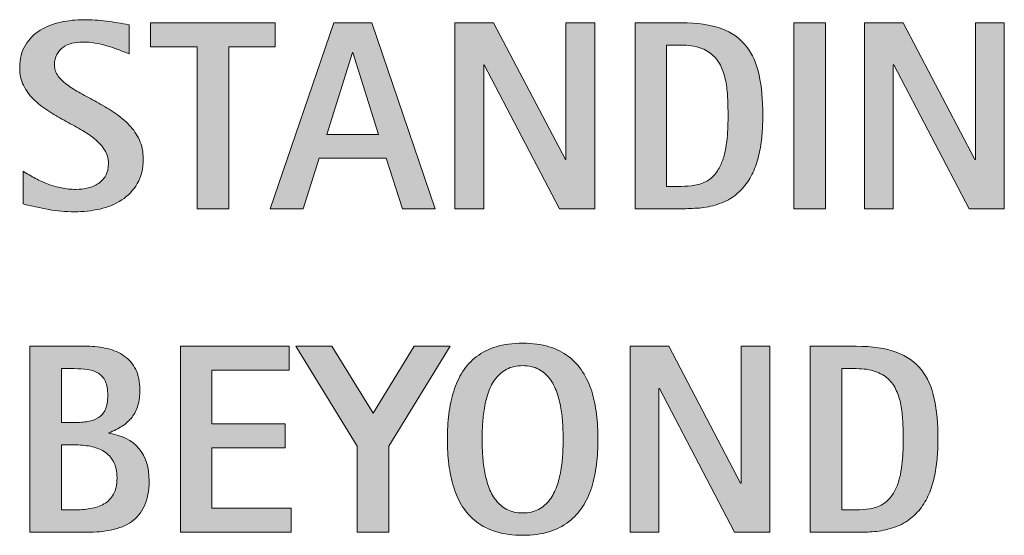
# Model space of a CAD drawing. Extents: x -14 to 591, y 228 to 598.
# Drawn here: x 454 to 520, y 338 to 372 of the extents above; entities that cross this region are included whole.
import ezdxf

# ---------------------------------------------------------------- set-up
doc = ezdxf.new("R2010")
doc.units = 0
doc.header["$MEASUREMENT"] = 0
doc.layers.add('text', color=7, linetype='Continuous')

# ---------------------------------------------------------------- blocks, each defined once
blk = doc.blocks.new('block 7')
at = {"layer": 'text'}
h = blk.add_hatch(color=7, dxfattribs=at)
h.dxf.hatch_style = 2
edge = h.paths.add_edge_path()
edge.add_spline(control_points=[(462.068, 363.122), (462.068, 362.472), (461.937, 361.921), (461.673, 361.47), (461.409, 361.019), (461.062, 360.653), (460.631, 360.375), (460.201, 360.097), (459.711, 359.896), (459.164, 359.773), (458.615, 359.65), (458.058, 359.589), (457.489, 359.589), (456.892, 359.589), (456.312, 359.641), (455.749, 359.742), (455.187, 359.845), (454.621, 359.97), (454.053, 360.116), (454.053, 360.116), (454.053, 362.296), (454.053, 362.296), (454.328, 362.126), (454.604, 361.967), (454.88, 361.816), (455.156, 361.668), (455.438, 361.538), (455.726, 361.43), (456.013, 361.321), (456.31, 361.236), (456.614, 361.176), (456.92, 361.113), (457.239, 361.083), (457.574, 361.083), (457.855, 361.083), (458.127, 361.113), (458.388, 361.176), (458.649, 361.236), (458.881, 361.336), (459.083, 361.475), (459.286, 361.611), (459.447, 361.791), (459.567, 362.01), (459.688, 362.23), (459.748, 362.498), (459.748, 362.814), (459.748, 363.154), (459.663, 363.456), (459.493, 363.72), (459.322, 363.983), (459.1, 364.228), (458.824, 364.453), (458.548, 364.679), (458.232, 364.892), (457.878, 365.091), (457.522, 365.29), (457.159, 365.492), (456.786, 365.697), (456.413, 365.902), (456.05, 366.117), (455.694, 366.344), (455.34, 366.568), (455.024, 366.82), (454.748, 367.1), (454.473, 367.377), (454.25, 367.688), (454.079, 368.031), (453.909, 368.373), (453.824, 368.765), (453.824, 369.204), (453.824, 369.802), (453.95, 370.306), (454.202, 370.716), (454.454, 371.126), (454.782, 371.455), (455.188, 371.705), (455.592, 371.953), (456.049, 372.134), (456.559, 372.245), (457.069, 372.356), (457.579, 372.412), (458.089, 372.412), (458.604, 372.412), (459.113, 372.38), (459.614, 372.315), (460.116, 372.251), (460.621, 372.169), (461.132, 372.069), (461.132, 372.069), (461.132, 370.127), (461.132, 370.127), (460.867, 370.232), (460.611, 370.332), (460.362, 370.426), (460.112, 370.52), (459.863, 370.603), (459.614, 370.676), (459.365, 370.749), (459.108, 370.809), (458.845, 370.852), (458.581, 370.896), (458.306, 370.918), (458.018, 370.918), (457.771, 370.918), (457.534, 370.89), (457.306, 370.834), (457.077, 370.778), (456.878, 370.689), (456.707, 370.566), (456.537, 370.443), (456.401, 370.285), (456.299, 370.092), (456.195, 369.898), (456.145, 369.664), (456.145, 369.389), (456.145, 369.113), (456.229, 368.864), (456.399, 368.642), (456.569, 368.419), (456.793, 368.208), (457.072, 368.009), (457.35, 367.81), (457.666, 367.616), (458.021, 367.429), (458.375, 367.241), (458.737, 367.043), (459.106, 366.836), (459.476, 366.627), (459.837, 366.404), (460.191, 366.168), (460.546, 365.93), (460.862, 365.665), (461.141, 365.372), (461.419, 365.079), (461.644, 364.748), (461.813, 364.379), (461.983, 364.01), (462.068, 363.591), (462.068, 363.122)], knot_values=[0, 0, 0, 0, 1, 1, 1, 2, 2, 2, 3, 3, 3, 4, 4, 4, 5, 5, 5, 6, 6, 6, 7, 7, 7, 8, 8, 8, 9, 9, 9, 10, 10, 10, 11, 11, 11, 12, 12, 12, 13, 13, 13, 14, 14, 14, 15, 15, 15, 16, 16, 16, 17, 17, 17, 18, 18, 18, 19, 19, 19, 20, 20, 20, 21, 21, 21, 22, 22, 22, 23, 23, 23, 24, 24, 24, 25, 25, 25, 26, 26, 26, 27, 27, 27, 28, 28, 28, 29, 29, 29, 30, 30, 30, 31, 31, 31, 32, 32, 32, 33, 33, 33, 34, 34, 34, 35, 35, 35, 36, 36, 36, 37, 37, 37, 38, 38, 38, 39, 39, 39, 40, 40, 40, 41, 41, 41, 42, 42, 42, 43, 43, 43, 44, 44, 44, 45, 45, 45, 46, 46, 46, 46], degree=3, periodic=1)
h = blk.add_hatch(color=7, dxfattribs=at)
h.dxf.hatch_style = 2
h.paths.add_polyline_path([(467.772, 370.61), (467.772, 359.791), (465.663, 359.791), (465.663, 370.61), (462.552, 370.61), (462.552, 372.21), (470.884, 372.21), (470.884, 370.61)])
h = blk.add_hatch(color=7, dxfattribs=at)
h.dxf.hatch_style = 2
h.paths.add_polyline_path([(479.365, 359.791), (478.284, 363.157), (473.819, 363.157), (472.738, 359.791), (470.541, 359.791), (474.786, 372.21), (477.326, 372.21), (481.554, 359.791)])
h.paths.add_polyline_path([(476.069, 370.215), (476.034, 370.215), (474.32, 364.757), (477.774, 364.757)])
h = blk.add_hatch(color=7, dxfattribs=at)
h.dxf.hatch_style = 2
h.paths.add_polyline_path([(489.851, 359.791), (484.832, 369.389), (484.797, 369.389), (484.797, 359.791), (482.872, 359.791), (482.872, 372.21), (485.456, 372.21), (490.246, 363.069), (490.281, 363.069), (490.281, 372.21), (492.206, 372.21), (492.206, 359.791)])
h = blk.add_hatch(color=7, dxfattribs=at)
h.dxf.hatch_style = 2
edge = h.paths.add_edge_path()
edge.add_spline(control_points=[(503.421, 366.04), (503.421, 365.642), (503.406, 365.236), (503.377, 364.822), (503.348, 364.41), (503.292, 364.006), (503.21, 363.609), (503.128, 363.215), (503.015, 362.833), (502.872, 362.467), (502.728, 362.101), (502.543, 361.764), (502.317, 361.457), (502.092, 361.148), (501.821, 360.877), (501.505, 360.639), (501.188, 360.402), (500.813, 360.216), (500.38, 360.081), (499.993, 359.952), (499.596, 359.871), (499.188, 359.84), (498.781, 359.807), (498.376, 359.791), (497.972, 359.791), (497.972, 359.791), (494.896, 359.791), (494.896, 359.791), (494.896, 359.791), (494.896, 372.21), (494.896, 372.21), (494.896, 372.21), (497.972, 372.21), (497.972, 372.21), (499.05, 372.21), (499.94, 372.078), (500.644, 371.814), (501.347, 371.551), (501.903, 371.16), (502.313, 370.641), (502.724, 370.123), (503.011, 369.478), (503.175, 368.707), (503.339, 367.937), (503.421, 367.048), (503.421, 366.04)], knot_values=[0, 0, 0, 0, 1, 1, 1, 2, 2, 2, 3, 3, 3, 4, 4, 4, 5, 5, 5, 6, 6, 6, 7, 7, 7, 8, 8, 8, 9, 9, 9, 10, 10, 10, 11, 11, 11, 12, 12, 12, 13, 13, 13, 14, 14, 14, 15, 15, 15, 15], degree=3, periodic=1)
edge = h.paths.add_edge_path()
edge.add_spline(control_points=[(501.101, 366.04), (501.101, 366.433), (501.092, 366.822), (501.074, 367.209), (501.057, 367.596), (501.014, 367.962), (500.946, 368.308), (500.879, 368.653), (500.778, 368.973), (500.644, 369.266), (500.509, 369.559), (500.325, 369.813), (500.095, 370.03), (499.862, 370.247), (499.574, 370.415), (499.229, 370.535), (498.883, 370.655), (498.464, 370.716), (497.972, 370.716), (497.972, 370.716), (496.996, 370.716), (496.996, 370.716), (496.996, 370.716), (496.996, 361.285), (496.996, 361.285), (496.996, 361.285), (497.972, 361.285), (497.972, 361.285), (498.271, 361.285), (498.573, 361.31), (498.882, 361.359), (499.188, 361.409), (499.475, 361.511), (499.738, 361.663), (499.955, 361.798), (500.14, 361.968), (500.292, 362.173), (500.444, 362.378), (500.571, 362.604), (500.675, 362.854), (500.776, 363.103), (500.855, 363.366), (500.911, 363.645), (500.967, 363.923), (501.01, 364.203), (501.039, 364.484), (501.068, 364.766), (501.086, 365.038), (501.092, 365.302), (501.098, 365.565), (501.101, 365.812), (501.101, 366.04)], knot_values=[0, 0, 0, 0, 1, 1, 1, 2, 2, 2, 3, 3, 3, 4, 4, 4, 5, 5, 5, 6, 6, 6, 7, 7, 7, 8, 8, 8, 9, 9, 9, 10, 10, 10, 11, 11, 11, 12, 12, 12, 13, 13, 13, 14, 14, 14, 15, 15, 15, 16, 16, 16, 17, 17, 17, 17], degree=3, periodic=1)
h = blk.add_hatch(color=7, dxfattribs=at)
h.dxf.hatch_style = 2
h.paths.add_polyline_path([(505.486, 359.791), (505.486, 372.21), (507.596, 372.21), (507.596, 359.791)])
h = blk.add_hatch(color=7, dxfattribs=at)
h.dxf.hatch_style = 2
h.paths.add_polyline_path([(517.185, 359.791), (512.166, 369.389), (512.131, 369.389), (512.131, 359.791), (510.206, 359.791), (510.206, 372.21), (512.79, 372.21), (517.58, 363.069), (517.615, 363.069), (517.615, 372.21), (519.54, 372.21), (519.54, 359.791)])
h = blk.add_hatch(color=7, dxfattribs=at)
h.dxf.hatch_style = 2
edge = h.paths.add_edge_path()
edge.add_spline(control_points=[(462.464, 341.628), (462.464, 340.954), (462.359, 340.396), (462.152, 339.953), (461.943, 339.511), (461.655, 339.159), (461.286, 338.898), (460.917, 338.638), (460.479, 338.455), (459.973, 338.35), (459.465, 338.244), (458.916, 338.191), (458.324, 338.191), (458.324, 338.191), (454.501, 338.191), (454.501, 338.191), (454.501, 338.191), (454.501, 350.61), (454.501, 350.61), (454.501, 350.61), (458.324, 350.61), (458.324, 350.61), (458.799, 350.61), (459.25, 350.559), (459.678, 350.457), (460.105, 350.354), (460.48, 350.188), (460.803, 349.96), (461.125, 349.731), (461.38, 349.431), (461.567, 349.059), (461.755, 348.687), (461.849, 348.231), (461.849, 347.692), (461.849, 347.312), (461.805, 346.972), (461.717, 346.673), (461.629, 346.374), (461.497, 346.11), (461.321, 345.882), (461.146, 345.653), (460.929, 345.454), (460.671, 345.284), (460.413, 345.114), (460.117, 344.965), (459.783, 344.836), (459.783, 344.836), (459.783, 344.801), (459.783, 344.801), (460.656, 344.666), (461.321, 344.327), (461.778, 343.785), (462.235, 343.243), (462.464, 342.524), (462.464, 341.628)], knot_values=[0, 0, 0, 0, 1, 1, 1, 2, 2, 2, 3, 3, 3, 4, 4, 4, 5, 5, 5, 6, 6, 6, 7, 7, 7, 8, 8, 8, 9, 9, 9, 10, 10, 10, 11, 11, 11, 12, 12, 12, 13, 13, 13, 14, 14, 14, 15, 15, 15, 16, 16, 16, 17, 17, 17, 18, 18, 18, 18], degree=3, periodic=1)
edge = h.paths.add_edge_path()
edge.add_spline(control_points=[(459.704, 347.332), (459.704, 347.719), (459.649, 348.029), (459.541, 348.264), (459.433, 348.498), (459.279, 348.678), (459.08, 348.805), (458.881, 348.93), (458.644, 349.014), (458.368, 349.055), (458.093, 349.096), (457.788, 349.116), (457.454, 349.116), (457.454, 349.116), (456.61, 349.116), (456.61, 349.116), (456.61, 349.116), (456.61, 345.521), (456.61, 345.521), (456.61, 345.521), (457.454, 345.521), (457.454, 345.521), (457.794, 345.521), (458.102, 345.543), (458.377, 345.588), (458.652, 345.631), (458.888, 345.718), (459.084, 345.847), (459.28, 345.976), (459.433, 346.158), (459.541, 346.396), (459.649, 346.633), (459.704, 346.945), (459.704, 347.332)], knot_values=[0, 0, 0, 0, 1, 1, 1, 2, 2, 2, 3, 3, 3, 4, 4, 4, 5, 5, 5, 6, 6, 6, 7, 7, 7, 8, 8, 8, 9, 9, 9, 10, 10, 10, 11, 11, 11, 11], degree=3, periodic=1)
edge = h.paths.add_edge_path()
edge.add_spline(control_points=[(460.319, 341.812), (460.319, 342.258), (460.241, 342.622), (460.086, 342.906), (459.931, 343.19), (459.722, 343.416), (459.458, 343.584), (459.194, 343.75), (458.89, 343.866), (458.544, 343.931), (458.198, 343.995), (457.835, 344.027), (457.454, 344.027), (457.454, 344.027), (456.61, 344.027), (456.61, 344.027), (456.61, 344.027), (456.61, 339.686), (456.61, 339.686), (456.61, 339.686), (457.454, 339.686), (457.454, 339.686), (457.829, 339.686), (458.189, 339.713), (458.535, 339.77), (458.881, 339.824), (459.186, 339.929), (459.449, 340.081), (459.713, 340.233), (459.924, 340.448), (460.082, 340.727), (460.24, 341.005), (460.319, 341.367), (460.319, 341.812)], knot_values=[0, 0, 0, 0, 1, 1, 1, 2, 2, 2, 3, 3, 3, 4, 4, 4, 5, 5, 5, 6, 6, 6, 7, 7, 7, 8, 8, 8, 9, 9, 9, 10, 10, 10, 11, 11, 11, 11], degree=3, periodic=1)
h = blk.add_hatch(color=7, dxfattribs=at)
h.dxf.hatch_style = 2
h.paths.add_polyline_path([(464.556, 338.191), (464.556, 350.61), (471.807, 350.61), (471.807, 349.011), (466.656, 349.011), (466.656, 345.425), (471.534, 345.425), (471.534, 343.825), (466.656, 343.825), (466.656, 339.791), (471.947, 339.791), (471.947, 338.191)])
h = blk.add_hatch(color=7, dxfattribs=at)
h.dxf.hatch_style = 2
h.paths.add_polyline_path([(478.451, 343.948), (478.451, 338.191), (476.342, 338.191), (476.342, 343.948), (472.255, 350.61), (474.654, 350.61), (477.405, 346.146), (480.156, 350.61), (482.556, 350.61)])
h = blk.add_hatch(color=7, dxfattribs=at)
h.dxf.hatch_style = 2
edge = h.paths.add_edge_path()
edge.add_spline(control_points=[(492.417, 344.405), (492.417, 343.831), (492.385, 343.272), (492.32, 342.73), (492.256, 342.188), (492.148, 341.681), (492, 341.206), (491.85, 340.731), (491.649, 340.297), (491.397, 339.9), (491.146, 339.506), (490.833, 339.165), (490.461, 338.881), (490.089, 338.597), (489.651, 338.377), (489.147, 338.223), (488.644, 338.067), (488.061, 337.989), (487.398, 337.989), (486.73, 337.989), (486.143, 338.067), (485.637, 338.223), (485.129, 338.377), (484.689, 338.597), (484.318, 338.881), (483.945, 339.165), (483.635, 339.506), (483.387, 339.9), (483.137, 340.297), (482.938, 340.731), (482.789, 341.206), (482.639, 341.681), (482.532, 342.188), (482.468, 342.727), (482.403, 343.266), (482.371, 343.825), (482.371, 344.405), (482.371, 344.979), (482.403, 345.537), (482.468, 346.08), (482.532, 346.621), (482.639, 347.13), (482.789, 347.604), (482.938, 348.079), (483.137, 348.513), (483.387, 348.905), (483.635, 349.298), (483.945, 349.636), (484.318, 349.92), (484.689, 350.204), (485.129, 350.424), (485.637, 350.58), (486.143, 350.734), (486.73, 350.812), (487.398, 350.812), (488.061, 350.812), (488.644, 350.734), (489.147, 350.58), (489.651, 350.424), (490.089, 350.204), (490.461, 349.92), (490.833, 349.636), (491.146, 349.298), (491.397, 348.905), (491.649, 348.513), (491.85, 348.079), (492, 347.604), (492.148, 347.13), (492.256, 346.621), (492.32, 346.08), (492.385, 345.537), (492.417, 344.979), (492.417, 344.405)], knot_values=[0, 0, 0, 0, 1, 1, 1, 2, 2, 2, 3, 3, 3, 4, 4, 4, 5, 5, 5, 6, 6, 6, 7, 7, 7, 8, 8, 8, 9, 9, 9, 10, 10, 10, 11, 11, 11, 12, 12, 12, 13, 13, 13, 14, 14, 14, 15, 15, 15, 16, 16, 16, 17, 17, 17, 18, 18, 18, 19, 19, 19, 20, 20, 20, 21, 21, 21, 22, 22, 22, 23, 23, 23, 24, 24, 24, 24], degree=3, periodic=1)
edge = h.paths.add_edge_path()
edge.add_spline(control_points=[(490.097, 344.405), (490.097, 344.704), (490.086, 345.033), (490.066, 345.395), (490.045, 345.754), (490.004, 346.117), (489.943, 346.484), (489.881, 346.85), (489.79, 347.203), (489.67, 347.543), (489.55, 347.883), (489.391, 348.185), (489.191, 348.448), (488.992, 348.712), (488.746, 348.923), (488.453, 349.081), (488.16, 349.239), (487.809, 349.318), (487.398, 349.318), (486.982, 349.318), (486.628, 349.239), (486.335, 349.081), (486.042, 348.923), (485.795, 348.713), (485.592, 348.453), (485.391, 348.191), (485.23, 347.891), (485.113, 347.547), (484.996, 347.205), (484.905, 346.852), (484.841, 346.488), (484.776, 346.125), (484.735, 345.764), (484.718, 345.402), (484.7, 345.043), (484.691, 344.71), (484.691, 344.405), (484.691, 344.101), (484.7, 343.767), (484.718, 343.403), (484.735, 343.04), (484.776, 342.677), (484.841, 342.313), (484.905, 341.95), (484.996, 341.599), (485.113, 341.259), (485.23, 340.919), (485.391, 340.617), (485.592, 340.354), (485.795, 340.09), (486.042, 339.879), (486.335, 339.721), (486.628, 339.562), (486.982, 339.483), (487.398, 339.483), (487.809, 339.483), (488.16, 339.562), (488.453, 339.721), (488.746, 339.879), (488.992, 340.09), (489.191, 340.354), (489.391, 340.617), (489.55, 340.92), (489.67, 341.264), (489.79, 341.605), (489.881, 341.959), (489.943, 342.322), (490.004, 342.686), (490.045, 343.047), (490.066, 343.408), (490.086, 343.768), (490.097, 344.101), (490.097, 344.405)], knot_values=[0, 0, 0, 0, 1, 1, 1, 2, 2, 2, 3, 3, 3, 4, 4, 4, 5, 5, 5, 6, 6, 6, 7, 7, 7, 8, 8, 8, 9, 9, 9, 10, 10, 10, 11, 11, 11, 12, 12, 12, 13, 13, 13, 14, 14, 14, 15, 15, 15, 16, 16, 16, 17, 17, 17, 18, 18, 18, 19, 19, 19, 20, 20, 20, 21, 21, 21, 22, 22, 22, 23, 23, 23, 24, 24, 24, 24], degree=3, periodic=1)
h = blk.add_hatch(color=7, dxfattribs=at)
h.dxf.hatch_style = 2
h.paths.add_polyline_path([(501.54, 338.191), (496.521, 347.789), (496.486, 347.789), (496.486, 338.191), (494.562, 338.191), (494.562, 350.61), (497.146, 350.61), (501.936, 341.47), (501.971, 341.47), (501.971, 350.61), (503.896, 350.61), (503.896, 338.191)])
h = blk.add_hatch(color=7, dxfattribs=at)
h.dxf.hatch_style = 2
edge = h.paths.add_edge_path()
edge.add_spline(control_points=[(515.11, 344.44), (515.11, 344.042), (515.096, 343.637), (515.066, 343.223), (515.037, 342.811), (514.981, 342.406), (514.899, 342.01), (514.817, 341.615), (514.704, 341.233), (514.562, 340.867), (514.417, 340.501), (514.232, 340.164), (514.007, 339.857), (513.781, 339.549), (513.511, 339.277), (513.194, 339.039), (512.878, 338.803), (512.503, 338.616), (512.069, 338.481), (511.683, 338.353), (511.285, 338.271), (510.878, 338.24), (510.471, 338.207), (510.065, 338.191), (509.661, 338.191), (509.661, 338.191), (506.585, 338.191), (506.585, 338.191), (506.585, 338.191), (506.585, 350.61), (506.585, 350.61), (506.585, 350.61), (509.661, 350.61), (509.661, 350.61), (510.739, 350.61), (511.63, 350.479), (512.333, 350.215), (513.036, 349.951), (513.593, 349.561), (514.003, 349.041), (514.413, 348.523), (514.7, 347.878), (514.864, 347.107), (515.028, 346.337), (515.11, 345.448), (515.11, 344.44)], knot_values=[0, 0, 0, 0, 1, 1, 1, 2, 2, 2, 3, 3, 3, 4, 4, 4, 5, 5, 5, 6, 6, 6, 7, 7, 7, 8, 8, 8, 9, 9, 9, 10, 10, 10, 11, 11, 11, 12, 12, 12, 13, 13, 13, 14, 14, 14, 15, 15, 15, 15], degree=3, periodic=1)
edge = h.paths.add_edge_path()
edge.add_spline(control_points=[(512.79, 344.44), (512.79, 344.833), (512.781, 345.223), (512.764, 345.609), (512.746, 345.996), (512.703, 346.362), (512.636, 346.708), (512.568, 347.054), (512.468, 347.373), (512.333, 347.666), (512.198, 347.959), (512.015, 348.214), (511.784, 348.431), (511.552, 348.647), (511.264, 348.815), (510.918, 348.936), (510.572, 349.056), (510.153, 349.116), (509.661, 349.116), (509.661, 349.116), (508.686, 349.116), (508.686, 349.116), (508.686, 349.116), (508.686, 339.686), (508.686, 339.686), (508.686, 339.686), (509.661, 339.686), (509.661, 339.686), (509.96, 339.686), (510.263, 339.71), (510.571, 339.76), (510.878, 339.81), (511.164, 339.911), (511.428, 340.063), (511.645, 340.198), (511.829, 340.368), (511.981, 340.573), (512.134, 340.778), (512.261, 341.005), (512.364, 341.254), (512.466, 341.503), (512.545, 341.767), (512.601, 342.045), (512.656, 342.323), (512.699, 342.604), (512.729, 342.885), (512.758, 343.166), (512.775, 343.438), (512.781, 343.702), (512.787, 343.966), (512.79, 344.212), (512.79, 344.44)], knot_values=[0, 0, 0, 0, 1, 1, 1, 2, 2, 2, 3, 3, 3, 4, 4, 4, 5, 5, 5, 6, 6, 6, 7, 7, 7, 8, 8, 8, 9, 9, 9, 10, 10, 10, 11, 11, 11, 12, 12, 12, 13, 13, 13, 14, 14, 14, 15, 15, 15, 16, 16, 16, 17, 17, 17, 17], degree=3, periodic=1)
at = {"layer": 'text', "lineweight": 0}
for points in [[(467.772, 370.61), (467.772, 359.791), (465.663, 359.791), (465.663, 370.61), (462.552, 370.61), (462.552, 372.21), (470.884, 372.21), (470.884, 370.61), (467.772, 370.61)], [(479.365, 359.791), (478.284, 363.157), (473.819, 363.157), (472.738, 359.791), (470.541, 359.791), (474.786, 372.21), (477.326, 372.21), (481.554, 359.791), (479.365, 359.791)], [(489.851, 359.791), (484.832, 369.389), (484.797, 369.389), (484.797, 359.791), (482.872, 359.791), (482.872, 372.21), (485.456, 372.21), (490.246, 363.069), (490.281, 363.069), (490.281, 372.21), (492.206, 372.21), (492.206, 359.791), (489.851, 359.791)], [(505.486, 359.791), (505.486, 372.21), (507.596, 372.21), (507.596, 359.791), (505.486, 359.791)], [(517.185, 359.791), (512.166, 369.389), (512.131, 369.389), (512.131, 359.791), (510.206, 359.791), (510.206, 372.21), (512.79, 372.21), (517.58, 363.069), (517.615, 363.069), (517.615, 372.21), (519.54, 372.21), (519.54, 359.791), (517.185, 359.791)], [(476.069, 370.215), (476.034, 370.215), (474.32, 364.757), (477.774, 364.757), (476.069, 370.215)], [(464.556, 338.191), (464.556, 350.61), (471.807, 350.61), (471.807, 349.011), (466.656, 349.011), (466.656, 345.425), (471.534, 345.425), (471.534, 343.825), (466.656, 343.825), (466.656, 339.791), (471.947, 339.791), (471.947, 338.191), (464.556, 338.191)], [(478.451, 343.948), (478.451, 338.191), (476.342, 338.191), (476.342, 343.948), (472.255, 350.61), (474.654, 350.61), (477.405, 346.146), (480.156, 350.61), (482.556, 350.61), (478.451, 343.948)], [(501.54, 338.191), (496.521, 347.789), (496.486, 347.789), (496.486, 338.191), (494.562, 338.191), (494.562, 350.61), (497.146, 350.61), (501.936, 341.47), (501.971, 341.47), (501.971, 350.61), (503.896, 350.61), (503.896, 338.191), (501.54, 338.191)]]:
    blk.add_lwpolyline(points, dxfattribs=at)
for points, knots in [([(462.068, 363.122), (462.068, 362.472), (461.937, 361.921), (461.673, 361.47), (461.409, 361.019), (461.062, 360.653), (460.631, 360.375), (460.201, 360.097), (459.711, 359.896), (459.164, 359.773), (458.615, 359.65), (458.058, 359.589), (457.489, 359.589), (456.892, 359.589), (456.312, 359.641), (455.749, 359.742), (455.187, 359.845), (454.621, 359.97), (454.053, 360.116), (454.053, 360.116), (454.053, 362.296), (454.053, 362.296), (454.328, 362.126), (454.604, 361.967), (454.88, 361.816), (455.156, 361.668), (455.438, 361.538), (455.726, 361.43), (456.013, 361.321), (456.31, 361.236), (456.614, 361.176), (456.92, 361.113), (457.239, 361.083), (457.574, 361.083), (457.855, 361.083), (458.127, 361.113), (458.388, 361.176), (458.649, 361.236), (458.881, 361.336), (459.083, 361.475), (459.286, 361.611), (459.447, 361.791), (459.567, 362.01), (459.688, 362.23), (459.748, 362.498), (459.748, 362.814), (459.748, 363.154), (459.663, 363.456), (459.493, 363.72), (459.322, 363.983), (459.1, 364.228), (458.824, 364.453), (458.548, 364.679), (458.232, 364.892), (457.878, 365.091), (457.522, 365.29), (457.159, 365.492), (456.786, 365.697), (456.413, 365.902), (456.05, 366.117), (455.694, 366.344), (455.34, 366.568), (455.024, 366.82), (454.748, 367.1), (454.473, 367.377), (454.25, 367.688), (454.079, 368.031), (453.909, 368.373), (453.824, 368.765), (453.824, 369.204), (453.824, 369.802), (453.95, 370.306), (454.202, 370.716), (454.454, 371.126), (454.782, 371.455), (455.188, 371.705), (455.592, 371.953), (456.049, 372.134), (456.559, 372.245), (457.069, 372.356), (457.579, 372.412), (458.089, 372.412), (458.604, 372.412), (459.113, 372.38), (459.614, 372.315), (460.116, 372.251), (460.621, 372.169), (461.132, 372.069), (461.132, 372.069), (461.132, 370.127), (461.132, 370.127), (460.867, 370.232), (460.611, 370.332), (460.362, 370.426), (460.112, 370.52), (459.863, 370.603), (459.614, 370.676), (459.365, 370.749), (459.108, 370.809), (458.845, 370.852), (458.581, 370.896), (458.306, 370.918), (458.018, 370.918), (457.771, 370.918), (457.534, 370.89), (457.306, 370.834), (457.077, 370.778), (456.878, 370.689), (456.707, 370.566), (456.537, 370.443), (456.401, 370.285), (456.299, 370.092), (456.195, 369.898), (456.145, 369.664), (456.145, 369.389), (456.145, 369.113), (456.229, 368.864), (456.399, 368.642), (456.569, 368.419), (456.793, 368.208), (457.072, 368.009), (457.35, 367.81), (457.666, 367.616), (458.021, 367.429), (458.375, 367.241), (458.737, 367.043), (459.106, 366.836), (459.476, 366.627), (459.837, 366.404), (460.191, 366.168), (460.546, 365.93), (460.862, 365.665), (461.141, 365.372), (461.419, 365.079), (461.644, 364.748), (461.813, 364.379), (461.983, 364.01), (462.068, 363.591), (462.068, 363.122)], [0, 0, 0, 0, 1, 1, 1, 2, 2, 2, 3, 3, 3, 4, 4, 4, 5, 5, 5, 6, 6, 6, 7, 7, 7, 8, 8, 8, 9, 9, 9, 10, 10, 10, 11, 11, 11, 12, 12, 12, 13, 13, 13, 14, 14, 14, 15, 15, 15, 16, 16, 16, 17, 17, 17, 18, 18, 18, 19, 19, 19, 20, 20, 20, 21, 21, 21, 22, 22, 22, 23, 23, 23, 24, 24, 24, 25, 25, 25, 26, 26, 26, 27, 27, 27, 28, 28, 28, 29, 29, 29, 30, 30, 30, 31, 31, 31, 32, 32, 32, 33, 33, 33, 34, 34, 34, 35, 35, 35, 36, 36, 36, 37, 37, 37, 38, 38, 38, 39, 39, 39, 40, 40, 40, 41, 41, 41, 42, 42, 42, 43, 43, 43, 44, 44, 44, 45, 45, 45, 46, 46, 46, 46]), ([(503.421, 366.04), (503.421, 365.642), (503.406, 365.236), (503.377, 364.822), (503.348, 364.41), (503.292, 364.006), (503.21, 363.609), (503.128, 363.215), (503.015, 362.833), (502.872, 362.467), (502.728, 362.101), (502.543, 361.764), (502.317, 361.457), (502.092, 361.148), (501.821, 360.877), (501.505, 360.639), (501.188, 360.402), (500.813, 360.216), (500.38, 360.081), (499.993, 359.952), (499.596, 359.871), (499.188, 359.84), (498.781, 359.807), (498.376, 359.791), (497.972, 359.791), (497.972, 359.791), (494.896, 359.791), (494.896, 359.791), (494.896, 359.791), (494.896, 372.21), (494.896, 372.21), (494.896, 372.21), (497.972, 372.21), (497.972, 372.21), (499.05, 372.21), (499.94, 372.078), (500.644, 371.814), (501.347, 371.551), (501.903, 371.16), (502.313, 370.641), (502.724, 370.123), (503.011, 369.478), (503.175, 368.707), (503.339, 367.937), (503.421, 367.048), (503.421, 366.04)], [0, 0, 0, 0, 1, 1, 1, 2, 2, 2, 3, 3, 3, 4, 4, 4, 5, 5, 5, 6, 6, 6, 7, 7, 7, 8, 8, 8, 9, 9, 9, 10, 10, 10, 11, 11, 11, 12, 12, 12, 13, 13, 13, 14, 14, 14, 15, 15, 15, 15]), ([(501.101, 366.04), (501.101, 366.433), (501.092, 366.822), (501.074, 367.209), (501.057, 367.596), (501.014, 367.962), (500.946, 368.308), (500.879, 368.653), (500.778, 368.973), (500.644, 369.266), (500.509, 369.559), (500.325, 369.813), (500.095, 370.03), (499.862, 370.247), (499.574, 370.415), (499.229, 370.535), (498.883, 370.655), (498.464, 370.716), (497.972, 370.716), (497.972, 370.716), (496.996, 370.716), (496.996, 370.716), (496.996, 370.716), (496.996, 361.285), (496.996, 361.285), (496.996, 361.285), (497.972, 361.285), (497.972, 361.285), (498.271, 361.285), (498.573, 361.31), (498.882, 361.359), (499.188, 361.409), (499.475, 361.511), (499.738, 361.663), (499.955, 361.798), (500.14, 361.968), (500.292, 362.173), (500.444, 362.378), (500.571, 362.604), (500.675, 362.854), (500.776, 363.103), (500.855, 363.366), (500.911, 363.645), (500.967, 363.923), (501.01, 364.203), (501.039, 364.484), (501.068, 364.766), (501.086, 365.038), (501.092, 365.302), (501.098, 365.565), (501.101, 365.812), (501.101, 366.04)], [0, 0, 0, 0, 1, 1, 1, 2, 2, 2, 3, 3, 3, 4, 4, 4, 5, 5, 5, 6, 6, 6, 7, 7, 7, 8, 8, 8, 9, 9, 9, 10, 10, 10, 11, 11, 11, 12, 12, 12, 13, 13, 13, 14, 14, 14, 15, 15, 15, 16, 16, 16, 17, 17, 17, 17]), ([(462.464, 341.628), (462.464, 340.954), (462.359, 340.396), (462.152, 339.953), (461.943, 339.511), (461.655, 339.159), (461.286, 338.898), (460.917, 338.638), (460.479, 338.455), (459.973, 338.35), (459.465, 338.244), (458.916, 338.191), (458.324, 338.191), (458.324, 338.191), (454.501, 338.191), (454.501, 338.191), (454.501, 338.191), (454.501, 350.61), (454.501, 350.61), (454.501, 350.61), (458.324, 350.61), (458.324, 350.61), (458.799, 350.61), (459.25, 350.559), (459.678, 350.457), (460.105, 350.354), (460.48, 350.188), (460.803, 349.96), (461.125, 349.731), (461.38, 349.431), (461.567, 349.059), (461.755, 348.687), (461.849, 348.231), (461.849, 347.692), (461.849, 347.312), (461.805, 346.972), (461.717, 346.673), (461.629, 346.374), (461.497, 346.11), (461.321, 345.882), (461.146, 345.653), (460.929, 345.454), (460.671, 345.284), (460.413, 345.114), (460.117, 344.965), (459.783, 344.836), (459.783, 344.836), (459.783, 344.801), (459.783, 344.801), (460.656, 344.666), (461.321, 344.327), (461.778, 343.785), (462.235, 343.243), (462.464, 342.524), (462.464, 341.628)], [0, 0, 0, 0, 1, 1, 1, 2, 2, 2, 3, 3, 3, 4, 4, 4, 5, 5, 5, 6, 6, 6, 7, 7, 7, 8, 8, 8, 9, 9, 9, 10, 10, 10, 11, 11, 11, 12, 12, 12, 13, 13, 13, 14, 14, 14, 15, 15, 15, 16, 16, 16, 17, 17, 17, 18, 18, 18, 18]), ([(492.417, 344.405), (492.417, 343.831), (492.385, 343.272), (492.32, 342.73), (492.256, 342.188), (492.148, 341.681), (492, 341.206), (491.85, 340.731), (491.649, 340.297), (491.397, 339.9), (491.146, 339.506), (490.833, 339.165), (490.461, 338.881), (490.089, 338.597), (489.651, 338.377), (489.147, 338.223), (488.644, 338.067), (488.061, 337.989), (487.398, 337.989), (486.73, 337.989), (486.143, 338.067), (485.637, 338.223), (485.129, 338.377), (484.689, 338.597), (484.318, 338.881), (483.945, 339.165), (483.635, 339.506), (483.387, 339.9), (483.137, 340.297), (482.938, 340.731), (482.789, 341.206), (482.639, 341.681), (482.532, 342.188), (482.468, 342.727), (482.403, 343.266), (482.371, 343.825), (482.371, 344.405), (482.371, 344.979), (482.403, 345.537), (482.468, 346.08), (482.532, 346.621), (482.639, 347.13), (482.789, 347.604), (482.938, 348.079), (483.137, 348.513), (483.387, 348.905), (483.635, 349.298), (483.945, 349.636), (484.318, 349.92), (484.689, 350.204), (485.129, 350.424), (485.637, 350.58), (486.143, 350.734), (486.73, 350.812), (487.398, 350.812), (488.061, 350.812), (488.644, 350.734), (489.147, 350.58), (489.651, 350.424), (490.089, 350.204), (490.461, 349.92), (490.833, 349.636), (491.146, 349.298), (491.397, 348.905), (491.649, 348.513), (491.85, 348.079), (492, 347.604), (492.148, 347.13), (492.256, 346.621), (492.32, 346.08), (492.385, 345.537), (492.417, 344.979), (492.417, 344.405)], [0, 0, 0, 0, 1, 1, 1, 2, 2, 2, 3, 3, 3, 4, 4, 4, 5, 5, 5, 6, 6, 6, 7, 7, 7, 8, 8, 8, 9, 9, 9, 10, 10, 10, 11, 11, 11, 12, 12, 12, 13, 13, 13, 14, 14, 14, 15, 15, 15, 16, 16, 16, 17, 17, 17, 18, 18, 18, 19, 19, 19, 20, 20, 20, 21, 21, 21, 22, 22, 22, 23, 23, 23, 24, 24, 24, 24]), ([(515.11, 344.44), (515.11, 344.042), (515.096, 343.637), (515.066, 343.223), (515.037, 342.811), (514.981, 342.406), (514.899, 342.01), (514.817, 341.615), (514.704, 341.233), (514.562, 340.867), (514.417, 340.501), (514.232, 340.164), (514.007, 339.857), (513.781, 339.549), (513.511, 339.277), (513.194, 339.039), (512.878, 338.803), (512.503, 338.616), (512.069, 338.481), (511.683, 338.353), (511.285, 338.271), (510.878, 338.24), (510.471, 338.207), (510.065, 338.191), (509.661, 338.191), (509.661, 338.191), (506.585, 338.191), (506.585, 338.191), (506.585, 338.191), (506.585, 350.61), (506.585, 350.61), (506.585, 350.61), (509.661, 350.61), (509.661, 350.61), (510.739, 350.61), (511.63, 350.479), (512.333, 350.215), (513.036, 349.951), (513.593, 349.561), (514.003, 349.041), (514.413, 348.523), (514.7, 347.878), (514.864, 347.107), (515.028, 346.337), (515.11, 345.448), (515.11, 344.44)], [0, 0, 0, 0, 1, 1, 1, 2, 2, 2, 3, 3, 3, 4, 4, 4, 5, 5, 5, 6, 6, 6, 7, 7, 7, 8, 8, 8, 9, 9, 9, 10, 10, 10, 11, 11, 11, 12, 12, 12, 13, 13, 13, 14, 14, 14, 15, 15, 15, 15]), ([(459.704, 347.332), (459.704, 347.719), (459.649, 348.029), (459.541, 348.264), (459.433, 348.498), (459.279, 348.678), (459.08, 348.805), (458.881, 348.93), (458.644, 349.014), (458.368, 349.055), (458.093, 349.096), (457.788, 349.116), (457.454, 349.116), (457.454, 349.116), (456.61, 349.116), (456.61, 349.116), (456.61, 349.116), (456.61, 345.521), (456.61, 345.521), (456.61, 345.521), (457.454, 345.521), (457.454, 345.521), (457.794, 345.521), (458.102, 345.543), (458.377, 345.588), (458.652, 345.631), (458.888, 345.718), (459.084, 345.847), (459.28, 345.976), (459.433, 346.158), (459.541, 346.396), (459.649, 346.633), (459.704, 346.945), (459.704, 347.332)], [0, 0, 0, 0, 1, 1, 1, 2, 2, 2, 3, 3, 3, 4, 4, 4, 5, 5, 5, 6, 6, 6, 7, 7, 7, 8, 8, 8, 9, 9, 9, 10, 10, 10, 11, 11, 11, 11]), ([(490.097, 344.405), (490.097, 344.704), (490.086, 345.033), (490.066, 345.395), (490.045, 345.754), (490.004, 346.117), (489.943, 346.484), (489.881, 346.85), (489.79, 347.203), (489.67, 347.543), (489.55, 347.883), (489.391, 348.185), (489.191, 348.448), (488.992, 348.712), (488.746, 348.923), (488.453, 349.081), (488.16, 349.239), (487.809, 349.318), (487.398, 349.318), (486.982, 349.318), (486.628, 349.239), (486.335, 349.081), (486.042, 348.923), (485.795, 348.713), (485.592, 348.453), (485.391, 348.191), (485.23, 347.891), (485.113, 347.547), (484.996, 347.205), (484.905, 346.852), (484.841, 346.488), (484.776, 346.125), (484.735, 345.764), (484.718, 345.402), (484.7, 345.043), (484.691, 344.71), (484.691, 344.405), (484.691, 344.101), (484.7, 343.767), (484.718, 343.403), (484.735, 343.04), (484.776, 342.677), (484.841, 342.313), (484.905, 341.95), (484.996, 341.599), (485.113, 341.259), (485.23, 340.919), (485.391, 340.617), (485.592, 340.354), (485.795, 340.09), (486.042, 339.879), (486.335, 339.721), (486.628, 339.562), (486.982, 339.483), (487.398, 339.483), (487.809, 339.483), (488.16, 339.562), (488.453, 339.721), (488.746, 339.879), (488.992, 340.09), (489.191, 340.354), (489.391, 340.617), (489.55, 340.92), (489.67, 341.264), (489.79, 341.605), (489.881, 341.959), (489.943, 342.322), (490.004, 342.686), (490.045, 343.047), (490.066, 343.408), (490.086, 343.768), (490.097, 344.101), (490.097, 344.405)], [0, 0, 0, 0, 1, 1, 1, 2, 2, 2, 3, 3, 3, 4, 4, 4, 5, 5, 5, 6, 6, 6, 7, 7, 7, 8, 8, 8, 9, 9, 9, 10, 10, 10, 11, 11, 11, 12, 12, 12, 13, 13, 13, 14, 14, 14, 15, 15, 15, 16, 16, 16, 17, 17, 17, 18, 18, 18, 19, 19, 19, 20, 20, 20, 21, 21, 21, 22, 22, 22, 23, 23, 23, 24, 24, 24, 24]), ([(512.79, 344.44), (512.79, 344.833), (512.781, 345.223), (512.764, 345.609), (512.746, 345.996), (512.703, 346.362), (512.636, 346.708), (512.568, 347.054), (512.468, 347.373), (512.333, 347.666), (512.198, 347.959), (512.015, 348.214), (511.784, 348.431), (511.552, 348.647), (511.264, 348.815), (510.918, 348.936), (510.572, 349.056), (510.153, 349.116), (509.661, 349.116), (509.661, 349.116), (508.686, 349.116), (508.686, 349.116), (508.686, 349.116), (508.686, 339.686), (508.686, 339.686), (508.686, 339.686), (509.661, 339.686), (509.661, 339.686), (509.96, 339.686), (510.263, 339.71), (510.571, 339.76), (510.878, 339.81), (511.164, 339.911), (511.428, 340.063), (511.645, 340.198), (511.829, 340.368), (511.981, 340.573), (512.134, 340.778), (512.261, 341.005), (512.364, 341.254), (512.466, 341.503), (512.545, 341.767), (512.601, 342.045), (512.656, 342.323), (512.699, 342.604), (512.729, 342.885), (512.758, 343.166), (512.775, 343.438), (512.781, 343.702), (512.787, 343.966), (512.79, 344.212), (512.79, 344.44)], [0, 0, 0, 0, 1, 1, 1, 2, 2, 2, 3, 3, 3, 4, 4, 4, 5, 5, 5, 6, 6, 6, 7, 7, 7, 8, 8, 8, 9, 9, 9, 10, 10, 10, 11, 11, 11, 12, 12, 12, 13, 13, 13, 14, 14, 14, 15, 15, 15, 16, 16, 16, 17, 17, 17, 17]), ([(460.319, 341.812), (460.319, 342.258), (460.241, 342.622), (460.086, 342.906), (459.931, 343.19), (459.722, 343.416), (459.458, 343.584), (459.194, 343.75), (458.89, 343.866), (458.544, 343.931), (458.198, 343.995), (457.835, 344.027), (457.454, 344.027), (457.454, 344.027), (456.61, 344.027), (456.61, 344.027), (456.61, 344.027), (456.61, 339.686), (456.61, 339.686), (456.61, 339.686), (457.454, 339.686), (457.454, 339.686), (457.829, 339.686), (458.189, 339.713), (458.535, 339.77), (458.881, 339.824), (459.186, 339.929), (459.449, 340.081), (459.713, 340.233), (459.924, 340.448), (460.082, 340.727), (460.24, 341.005), (460.319, 341.367), (460.319, 341.812)], [0, 0, 0, 0, 1, 1, 1, 2, 2, 2, 3, 3, 3, 4, 4, 4, 5, 5, 5, 6, 6, 6, 7, 7, 7, 8, 8, 8, 9, 9, 9, 10, 10, 10, 11, 11, 11, 11])]:
    blk.add_open_spline(points, degree=3, knots=knots, dxfattribs=at)

msp = doc.modelspace()

# ---------------------------------------------------------------- block references
at = {"layer": 'text'}
msp.add_blockref('block 7', (0, 0), dxfattribs=at)

doc.saveas('drawing.dxf')
